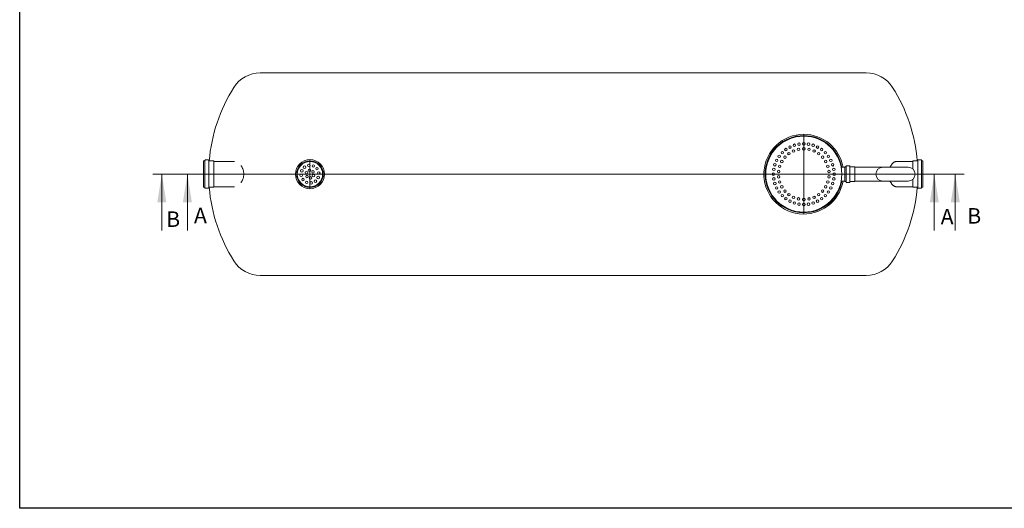
# Model space of a CAD drawing. Units: millimetres. Extents: x 8 to 412, y 5 to 290.
# Drawn here: x 8 to 230, y 5 to 116 of the extents above; entities that cross this region are included whole.
import ezdxf

# ---------------------------------------------------------------- set-up
doc = ezdxf.new("R2010")
doc.units = ezdxf.units.MM
doc.styles.add('SLDTEXTSTYLE0', font='TXT', dxfattribs={"width": 0.605})

# ---------------------------------------------------------------- blocks, each defined once
blk = doc.blocks.new('SW_CENTERMARKSYMBOL_0')
at = {"color": 0, "linetype": 'Continuous', "lineweight": 0}
for p, q in [((0, 0.14), (0, 8.87)), ((-0.14, 0), (-8.87, 0)), ((0, 0), (-0.07, 0)), ((0, 0), (0, 0.07)), ((0, 0), (0, -0.07)), ((0, 0), (0.07, 0)), ((0.14, 0), (8.87, 0)), ((0, -0.14), (0, -8.87))]:
    blk.add_line(p, q, dxfattribs=at)
blk = doc.blocks.new('SW_CENTERMARKSYMBOL_1')
at = {"color": 0, "linetype": 'Continuous', "lineweight": 0}
for p, q in [((0, 0.14), (0, 3.16)), ((-0.14, 0), (-3.16, 0)), ((0, 0), (-0.07, 0)), ((0, 0), (0, 0.07)), ((0, 0), (0, -0.07)), ((0, 0), (0.07, 0)), ((0.14, 0), (3.16, 0)), ((0, -0.14), (0, -3.16))]:
    blk.add_line(p, q, dxfattribs=at)

msp = doc.modelspace()

# ---------------------------------------------------------------- linework, layer by layer
at = {"color": 7, "linetype": 'Continuous', "lineweight": 30}
for p, q in [((7.59968, 5.363467), (7.59968, 290.301252)), ((411.130078, 5.363467), (7.59968, 5.363467))]:
    msp.add_line(p, q, dxfattribs=at)
at = {"color": 7, "linetype": 'Continuous', "lineweight": 15}
for p, q in [((198.620651, 103.652781), (61.874161, 103.652781)), ((49.304549, 83.767067), (49.104549, 83.767067)), ((49.104549, 83.767067), (49.104549, 80.795638)), ((49.390263, 83.909924), (49.390263, 80.795638)), ((50.161692, 83.995638), (49.475977, 83.995638)), ((50.247406, 83.909924), (50.247406, 80.795638)), ((51.361692, 83.767067), (50.33312, 83.767067)), ((51.390263, 83.738496), (51.390263, 80.795638)), ((54.818835, 83.652781), (51.418835, 83.652781)), ((56.104385, 83.652781), (54.818835, 83.652781)), ((193.787377, 82.367067), (192.95927, 82.367067)), ((193.987377, 82.481353), (193.787377, 82.481353)), ((193.787377, 82.481353), (193.787377, 80.795638)), ((194.073091, 82.62421), (194.073091, 80.795638)), ((194.84452, 82.709924), (194.158805, 82.709924)), ((194.930234, 82.62421), (194.930234, 80.795638)), ((196.04452, 82.481353), (195.015948, 82.481353)), ((196.073091, 82.452781), (196.073091, 80.795638)), ((199.501663, 82.367067), (196.101663, 82.367067)), ((202.358805, 82.367067), (199.501663, 82.367067)), ((208.073091, 82.367067), (202.358805, 82.367067)), ((209.075977, 83.652781), (205.447149, 83.652781)), ((209.104549, 81.981169), (209.104549, 83.738496)), ((210.161692, 83.767067), (209.13312, 83.767067)), ((210.247406, 80.795638), (210.247406, 83.909924)), ((211.018835, 83.995638), (210.33312, 83.995638)), ((211.104549, 80.795638), (211.104549, 83.909924)), ((211.390263, 83.767067), (211.190263, 83.767067)), ((211.390263, 80.795638), (211.390263, 83.767067)), ((49.104549, 80.795638), (49.104549, 77.82421)), ((49.390263, 80.795638), (49.390263, 77.681353)), ((50.247406, 80.795638), (50.247406, 77.681353)), ((51.390263, 80.795638), (51.390263, 77.852781)), ((193.787377, 80.795638), (193.787377, 79.109924)), ((194.073091, 80.795638), (194.073091, 78.967067)), ((194.930234, 80.795638), (194.930234, 78.967067)), ((196.073091, 80.795638), (196.073091, 79.138496)), ((210.247406, 77.681353), (210.247406, 80.795638)), ((211.104549, 77.681353), (211.104549, 80.795638)), ((211.390263, 77.82421), (211.390263, 80.795638)), ((49.104549, 77.82421), (49.304549, 77.82421)), ((50.33312, 77.82421), (51.361692, 77.82421)), ((51.418835, 77.938496), (54.818835, 77.938496)), ((54.818835, 77.938496), (56.104385, 77.938496)), ((192.959467, 79.22421), (193.787377, 79.22421)), ((193.787377, 79.109924), (193.987377, 79.109924)), ((194.158805, 78.881353), (194.84452, 78.881353)), ((195.015948, 79.109924), (196.04452, 79.109924)), ((196.101663, 79.22421), (199.501663, 79.22421)), ((199.501663, 79.22421), (202.358805, 79.22421)), ((202.358805, 79.22421), (208.073091, 79.22421)), ((205.433637, 77.938496), (209.075977, 77.938496)), ((209.104549, 77.852781), (209.104549, 79.610108)), ((209.13312, 77.82421), (210.161692, 77.82421)), ((211.190263, 77.82421), (211.390263, 77.82421)), ((49.475977, 77.595638), (50.161692, 77.595638)), ((210.33312, 77.595638), (211.018835, 77.595638)), ((61.874161, 57.938496), (198.620651, 57.938496))]:
    msp.add_line(p, q, dxfattribs=at)
at = {"color": 7, "linetype": 'Continuous', "lineweight": 0}
for p, q in [((220.723583, 80.795638), (37.666251, 80.795638)), ((39.666251, 68.095638), (39.666251, 80.795638)), ((43.438329, 80.795638), (215.982233, 80.795638)), ((45.438329, 68.095638), (45.438329, 80.795638)), ((213.982233, 68.095638), (213.982233, 80.795638)), ((218.723583, 68.095638), (218.723583, 80.795638))]:
    msp.add_line(p, q, dxfattribs=at)
at = {"color": 7, "linetype": 'Continuous', "lineweight": 15}
for centre, radius in [((184.53312, 80.795638), 8.571429), ((181.420043, 86.905397), 0.285714), ((182.414147, 87.317169), 0.285714), ((183.345053, 86.385053), 0.285714), ((183.460427, 87.568359), 0.285714), ((184.53312, 87.652781), 0.285714), ((184.53312, 86.509924), 0.285714), ((185.605814, 87.568359), 0.285714), ((185.721187, 86.385053), 0.285714), ((186.652094, 87.317169), 0.285714), ((187.646198, 86.905397), 0.285714), ((178.985575, 84.826166), 0.285714), ((179.684388, 85.644371), 0.285714), ((180.286578, 84.619242), 0.285714), ((180.502593, 86.343184), 0.285714), ((181.174347, 85.418593), 0.285714), ((182.208911, 86.015898), 0.285714), ((186.85733, 86.015898), 0.285714), ((187.891893, 85.418593), 0.285714), ((188.563648, 86.343184), 0.285714), ((188.779662, 84.619242), 0.285714), ((189.381852, 85.644371), 0.285714), ((190.080665, 84.826166), 0.285714), ((73.104549, 80.795638), 3.285714), ((73.104549, 80.795638), 3), ((73.104549, 80.795638), 2.857143), ((71.881112, 82.37779), 0.285714), ((72.836097, 82.77754), 0.285714), ((73.863014, 82.646241), 0.285714), ((74.6867, 82.019075), 0.285714), ((178.01159, 82.914612), 0.285714), ((178.423361, 83.908716), 0.285714), ((179.098512, 82.56145), 0.285714), ((179.584404, 83.652781), 0.285714), ((189.481837, 83.652781), 0.285714), ((189.967729, 82.56145), 0.285714), ((190.642879, 83.908716), 0.285714), ((191.054651, 82.914612), 0.285714), ((71.122647, 80.527187), 0.285714), ((71.253946, 81.554103), 0.285714), ((72.311433, 81.120695), 0.285714), ((72.426484, 80.271308), 0.285714), ((72.989498, 81.645025), 0.285714), ((73.2196, 79.946252), 0.285714), ((73.782614, 81.319969), 0.285714), ((73.897664, 80.470582), 0.285714), ((74.955152, 80.037174), 0.285714), ((75.08645, 81.06409), 0.285714), ((177.675977, 80.795638), 0.285714), ((177.7604, 81.868332), 0.285714), ((177.7604, 79.722945), 0.285714), ((178.850138, 81.392944), 0.285714), ((178.850138, 80.198333), 0.285714), ((190.216103, 81.392944), 0.285714), ((190.216103, 80.198333), 0.285714), ((191.30584, 81.868332), 0.285714), ((191.30584, 79.722945), 0.285714), ((191.390263, 80.795638), 0.285714), ((71.522398, 79.572202), 0.285714), ((72.346084, 78.945036), 0.285714), ((73.373001, 78.813737), 0.285714), ((74.327986, 79.213487), 0.285714), ((178.01159, 78.676665), 0.285714), ((178.423361, 77.682561), 0.285714), ((179.098512, 79.029827), 0.285714), ((179.584404, 77.938496), 0.285714), ((189.481837, 77.938496), 0.285714), ((189.967729, 79.029827), 0.285714), ((190.642879, 77.682561), 0.285714), ((191.054651, 78.676665), 0.285714), ((178.985575, 76.765111), 0.285714), ((179.684388, 75.946906), 0.285714), ((180.286578, 76.972035), 0.285714), ((181.174347, 76.172684), 0.285714), ((182.208911, 75.575379), 0.285714), ((186.85733, 75.575379), 0.285714), ((187.891893, 76.172684), 0.285714), ((188.779662, 76.972035), 0.285714), ((189.381852, 75.946906), 0.285714), ((190.080665, 76.765111), 0.285714), ((180.502593, 75.248093), 0.285714), ((181.420043, 74.685879), 0.285714), ((182.414147, 74.274108), 0.285714), ((183.345053, 75.206224), 0.285714), ((183.460427, 74.022918), 0.285714), ((184.53312, 75.081353), 0.285714), ((184.53312, 73.938496), 0.285714), ((185.605814, 74.022918), 0.285714), ((185.721187, 75.206224), 0.285714), ((186.652094, 74.274108), 0.285714), ((187.646198, 74.685879), 0.285714), ((188.563648, 75.248093), 0.285714)]:
    msp.add_circle(centre, radius, dxfattribs=at)
for centre, radius, start, end in [((61.874161, 96.62421), 7.028571, 90, 147.60294706), ((198.620651, 96.62421), 7.028571, 32.39705294, 90), ((86.818835, 80.795638), 36.571429, 147.60294706, 175.33958062), ((173.675977, 80.795638), 36.571429, 4.66041938, 32.39705294), ((184.53312, 80.795638), 9, 90, 349.94443384), ((184.53312, 80.795638), 8.714286, 90, 349.61114218), ((184.53312, 80.795638), 9, 10.05556616, 90), ((184.53312, 80.795638), 8.714286, 10.38885782, 90), ((49.304549, 83.852781), 0.085714, 270, 0), ((49.475977, 83.909924), 0.085714, 90, 180), ((50.161692, 83.909924), 0.085714, 0, 90), ((50.33312, 83.852781), 0.085714, 180, 270), ((51.361692, 83.738496), 0.028571, 0, 90), ((51.418835, 83.681353), 0.028571, 180, 270), ((193.987377, 82.567067), 0.085714, 270, 0), ((194.158805, 82.62421), 0.085714, 90, 180), ((194.84452, 82.62421), 0.085714, 0, 90), ((195.015948, 82.567067), 0.085714, 180, 270), ((196.04452, 82.452781), 0.028571, 0, 90), ((196.101663, 82.395638), 0.028571, 180, 270), ((202.358805, 80.795638), 1.571429, 90, 180), ((208.073091, 80.795638), 1.571429, 0, 90), ((209.075977, 83.681353), 0.028571, 270, 0), ((209.13312, 83.738496), 0.028571, 90, 180), ((210.161692, 83.852781), 0.085714, 270, 0), ((210.33312, 83.909924), 0.085714, 90, 180), ((211.018835, 83.909924), 0.085714, 0, 90), ((211.190263, 83.852781), 0.085714, 180, 270), ((202.358805, 80.795638), 1.571429, 180, 270), ((208.073091, 80.795638), 1.571429, 270, 0), ((49.304549, 77.738496), 0.085714, 0, 90), ((50.33312, 77.738496), 0.085714, 90, 180), ((86.818835, 80.795638), 36.571429, 184.66041938, 212.39705294), ((51.361692, 77.852781), 0.028571, 270, 0), ((51.418835, 77.909924), 0.028571, 90, 180), ((193.987377, 79.02421), 0.085714, 0, 90), ((194.158805, 78.967067), 0.085714, 180, 270), ((194.84452, 78.967067), 0.085714, 270, 0), ((195.015948, 79.02421), 0.085714, 90, 180), ((196.04452, 79.138496), 0.028571, 270, 0), ((196.101663, 79.195638), 0.028571, 90, 180), ((173.675977, 80.795638), 36.571429, 327.60294706, 355.33958062), ((209.075977, 77.909924), 0.028571, 0, 90), ((209.13312, 77.852781), 0.028571, 180, 270), ((210.161692, 77.738496), 0.085714, 0, 90), ((211.190263, 77.738496), 0.085714, 90, 180), ((49.475977, 77.681353), 0.085714, 180, 270), ((50.161692, 77.681353), 0.085714, 270, 0), ((210.33312, 77.681353), 0.085714, 180, 270), ((211.018835, 77.681353), 0.085714, 270, 0), ((61.874161, 64.967067), 7.028571, 212.39705294, 270), ((198.620651, 64.967067), 7.028571, 270, 327.60294706)]:
    msp.add_arc(centre, radius, start, end, dxfattribs=at)
for points, knots in [([(57.543016, 78.870511), (57.563245, 78.89769), (57.627951, 78.984632), (57.726255, 79.146264), (57.835986, 79.353846), (57.931607, 79.573344), (58.012836, 79.802755), (58.083298, 80.060296), (58.135583, 80.346822), (58.163232, 80.659952), (58.161723, 80.969497), (58.131442, 81.270866), (58.076439, 81.560723), (57.99718, 81.84212), (57.894702, 82.111646), (57.771287, 82.365418), (57.653354, 82.570199), (57.571685, 82.680317), (57.542396, 82.719809)], [0, 0, 0, 0, 0.0270468527, 0.0865181515, 0.1451768568, 0.2040729741, 0.2629532217, 0.3215901979, 0.3949165532, 0.4684995424, 0.5418166748, 0.611220681, 0.6808480562, 0.7502664862, 0.8203656872, 0.8906728473, 0.9607920537, 1, 1, 1, 1]), ([(204.555264, 83.187968), (204.514287, 83.14001), (204.432196, 83.043932), (204.309975, 82.876889), (204.191425, 82.692854), (204.092887, 82.523608), (204.03857, 82.408632), (204.018934, 82.367067)], [0, 0, 0, 0, 0.2187255891, 0.4381842847, 0.6575761021, 0.8762101827, 1, 1, 1, 1]), ([(205.447126, 83.650976), (205.408059, 83.650235), (205.318592, 83.648537), (205.178414, 83.616778), (205.026791, 83.55942), (204.875732, 83.47471), (204.746808, 83.377423), (204.640028, 83.279961), (204.583547, 83.218664), (204.555264, 83.187968)], [0, 0, 0, 0, 0.1271229099, 0.2911289107, 0.4562553154, 0.6249917199, 0.7950190371, 0.8973537557, 1, 1, 1, 1]), ([(204.018022, 79.22421), (204.038868, 79.180976), (204.092548, 79.069647), (204.186679, 78.906473), (204.301916, 78.726259), (204.425469, 78.555514), (204.511998, 78.454044), (204.555264, 78.403309)], [0, 0, 0, 0, 0.1299075006, 0.3345201492, 0.5384482568, 0.7692210088, 1, 1, 1, 1]), ([(204.555264, 78.403309), (204.599464, 78.356354), (204.688193, 78.262095), (204.829005, 78.149294), (204.974942, 78.058058), (205.123398, 77.991818), (205.27221, 77.952708), (205.379887, 77.93597), (205.438095, 77.93976), (205.447065, 77.940344)], [0, 0, 0, 0, 0.1596389065, 0.3204642952, 0.4848790628, 0.6504717379, 0.8100892453, 0.9707351139, 1, 1, 1, 1])]:
    msp.add_open_spline(points, degree=3, knots=knots, dxfattribs=at)
at = {"color": 7, "linetype": 'Continuous', "lineweight": 0}
for points in [[(39.666251, 80.795638), (38.650251, 74.445638), (40.682251, 74.445638)], [(45.438329, 80.795638), (44.422329, 74.445638), (46.454329, 74.445638)], [(213.982233, 80.795638), (212.966233, 74.445638), (214.998233, 74.445638)], [(218.723583, 80.795638), (217.707583, 74.445638), (219.739583, 74.445638)]]:
    msp.add_solid(points, dxfattribs=at)

# ---------------------------------------------------------------- block references
for name, p in [('SW_CENTERMARKSYMBOL_0', (184.53312, 80.795638)), ('SW_CENTERMARKSYMBOL_1', (73.104549, 80.795638))]:
    msp.add_blockref(name, p, dxfattribs=at)

# ---------------------------------------------------------------- texts
at = {"color": 7, "linetype": 'Continuous', "char_height": 3.5, "attachment_point": 1, "style": 'SLDTEXTSTYLE0'}
for s, insert in [('B', (40.665692, 72.386594)), ('A', (46.933922, 73.218545)), ('A', (215.430876, 72.953142)), ('B', (221.428075, 73.134451))]:
    msp.add_mtext(s, dxfattribs=dict(at, insert=insert))

doc.saveas('drawing.dxf')
